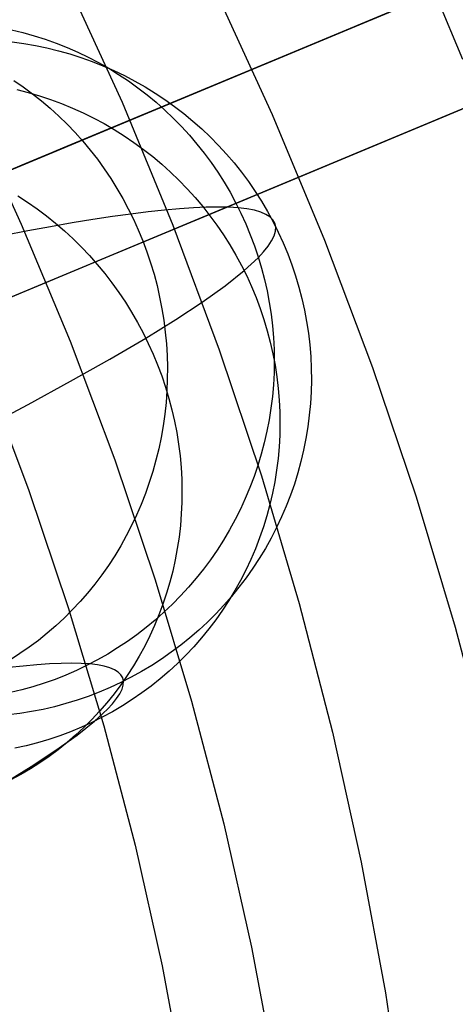
# Model space of a CAD drawing. Units: millimetres. Extents: x -1354 to -676, y -259 to 351.
# Drawn here: x -1137 to -1133, y -107 to -98 of the extents above; entities that cross this region are included whole.
import ezdxf

# ---------------------------------------------------------------- set-up
doc = ezdxf.new("R2010")
doc.units = ezdxf.units.MM
doc.header["$MEASUREMENT"] = 0
for name, color, linetype, true_color in [('Layer 01', 7, 'Continuous', 0xeaff00), ('Layer 02', 7, 'Continuous', 0x392222), ('Layer 03', 7, 'Continuous', 0xf7f4db), ('Layer 07', 7, 'Continuous', 0xddc4c4), ('Layer 08', 7, 'Continuous', 0xff6100), ('Layer 14', 7, 'Continuous', 0x4f2735)]:
    doc.layers.add(name, color=color, linetype=linetype, true_color=true_color)

msp = doc.modelspace()

# ---------------------------------------------------------------- linework, layer by layer
at = {"layer": 'Layer 01', "color": 178, "true_color": 0x000000}
for p, q in [((-1126.3832, -95.0575, 110.6865), (-1207.5446, -128.8917, 110.6865)), ((-1207.5446, -128.8917, 116.6402), (-1126.3832, -95.0575, 116.6402)), ((-1126.3832, -95.0575, 110.6865), (-1207.5446, -128.8917, 110.6865)), ((-1207.5446, -128.8917, 116.6402), (-1126.3832, -95.0575, 116.6402)), ((-1126.437, -95.0799, 110.6866), (-1207.4252, -128.8419, 110.6866)), ((-1126.437, -95.0799, 110.6866), (-1207.4252, -128.8419, 110.6866)), ((-1206.5091, -128.46, 113.6166), (-1127.522, -95.5322, 113.6166)), ((-1206.5091, -128.46, 113.6166), (-1127.522, -95.5322, 113.6166)), ((-1206.4392, -128.4309, 113.6232), (-1127.487, -95.5176, 113.6232)), ((-1206.2271, -128.3425, 116.6403), (-1127.9656, -95.7172, 116.6403)), ((-1206.2271, -128.3425, 116.6403), (-1127.9656, -95.7172, 116.6403)), ((-1134.3977, -98.3986, 108.2775), (-1132.3781, -97.5566, 108.6609)), ((-1134.3977, -98.3986, 108.2775), (-1132.3781, -97.5566, 108.6609)), ((-1134.1728, -98.3048, 130.399), (-1132.5889, -97.6445, 127.8041)), ((-1135.9798, -99.0581, 133.169), (-1134.1728, -98.3048, 130.399)), ((-1136.6714, -99.3464, 107.911), (-1134.3977, -98.3986, 108.2775)), ((-1136.6714, -99.3464, 107.911), (-1134.3977, -98.3986, 108.2775)), ((-1138.0174, -99.9075, 136.0866), (-1135.9798, -99.0581, 133.169)), ((-1139.1891, -100.396, 107.5655), (-1136.6714, -99.3464, 107.911)), ((-1139.1891, -100.396, 107.5655), (-1136.6714, -99.3464, 107.911))]:
    msp.add_line(p, q, dxfattribs=at)
at = {"layer": 'Layer 02'}
for p, q in [((-1126.4911, -95.1025, 110.6864), (-1167.1047, -112.0333, 110.6865)), ((-1133.6281, -97.3907, 127.804), (-1133.1401, -98.5613, 127.804)), ((-1134.9629, -98.6342, 130.3989), (-1133.379, -97.9739, 127.804)), ((-1136.7698, -99.3874, 133.1689), (-1134.9629, -98.6342, 130.3989)), ((-1138.8074, -100.2369, 136.0865), (-1136.7698, -99.3874, 133.1689))]:
    msp.add_line(p, q, dxfattribs=at)
at = {"layer": 'Layer 03'}
for p, q in [((-1132.7529, -97.7129, 108.4788), (-1134.7709, -98.5541, 108.0969)), ((-1134.7709, -98.5541, 108.0969), (-1137.0335, -99.4974, 107.7403)), ((-1137.0335, -99.4974, 107.7403), (-1139.533, -100.5393, 107.4114))]:
    msp.add_line(p, q, dxfattribs=at)
at = {"layer": 'Layer 07'}
for p, q in [((-1134.5862, -99.6035, 176.3308), (-1083.1952, -78.1799, 100.3454)), ((-1085.4006, -79.0992, 98.5306), (-1136.8198, -100.5346, 174.5577)), ((-1135.3242, -97.9553, 176.3308), (-1134.8226, -99.0499, 176.3308)), ((-1137.5063, -99.0014, 174.5577), (-1137.0397, -100.0196, 174.5577)), ((-1134.8226, -99.0499, 176.3308), (-1134.3594, -100.1612, 176.3308)), ((-1135.4207, -99.9514, 177.5208), (-1134.5862, -99.6035, 176.3308)), ((-1136.2929, -100.315, 178.6786), (-1135.4207, -99.9514, 177.5208)), ((-1137.0397, -100.0196, 174.5577), (-1136.6088, -101.0534, 174.5577)), ((-1134.3594, -100.1612, 176.3308), (-1133.935, -101.2879, 176.3308)), ((-1137.2017, -100.6938, 179.8029), (-1136.2929, -100.315, 178.6786)), ((-1136.8198, -100.5346, 174.5577), (-1137.5961, -100.8583, 175.6646)), ((-1136.6088, -101.0534, 174.5577), (-1136.214, -102.1015, 174.5577)), ((-1133.935, -101.2879, 176.3308), (-1133.5499, -102.4286, 176.3308)), ((-1136.214, -102.1015, 174.5577), (-1135.8558, -103.1627, 174.5577)), ((-1133.5499, -102.4286, 176.3308), (-1133.2047, -103.5821, 176.3308)), ((-1135.8558, -103.1627, 174.5577), (-1135.5346, -104.2356, 174.5577)), ((-1133.2047, -103.5821, 176.3308), (-1132.8997, -104.7468, 176.3308)), ((-1135.5346, -104.2356, 174.5577), (-1135.2509, -105.3191, 174.5577)), ((-1135.2509, -105.3191, 174.5577), (-1135.005, -106.4117, 174.5577)), ((-1135.005, -106.4117, 174.5577), (-1134.7971, -107.5123, 174.5577))]:
    msp.add_line(p, q, dxfattribs=at)
at = {"layer": 'Layer 08'}
for p, q in [((-1086.5448, -79.5763, 98.5306), (-1137.5643, -100.845, 173.9666)), ((-1136.636, -97.8722, 487.1382), (-1136.1496, -98.9425, 487.1382)), ((-1136.636, -97.8722, 490.9065), (-1136.1496, -98.9425, 490.9065)), ((-1136.636, -97.8722, 489.0223), (-1136.1496, -98.9425, 489.0223)), ((-1136.1496, -98.9425, 487.1382), (-1135.7007, -100.0291, 487.1382)), ((-1136.1496, -98.9425, 490.9065), (-1135.7007, -100.0291, 490.9065)), ((-1136.1496, -98.9425, 489.0223), (-1135.7007, -100.0291, 489.0223)), ((-1135.7007, -100.0291, 487.1382), (-1135.2898, -101.1306, 487.1382)), ((-1135.7007, -100.0291, 490.9065), (-1135.2898, -101.1306, 490.9065)), ((-1135.7007, -100.0291, 489.0223), (-1135.2898, -101.1306, 489.0223)), ((-1135.2898, -101.1306, 487.1382), (-1134.9173, -102.2457, 487.1382)), ((-1135.2898, -101.1306, 490.9065), (-1134.9173, -102.2457, 490.9065)), ((-1135.2898, -101.1306, 489.0223), (-1134.9173, -102.2457, 489.0223)), ((-1137.3586, -101.3508, 173.9666), (-1136.9736, -102.3727, 173.9666)), ((-1134.9173, -102.2457, 487.1382), (-1134.5838, -103.373, 487.1382)), ((-1134.9173, -102.2457, 490.9065), (-1134.5838, -103.373, 490.9065)), ((-1134.9173, -102.2457, 489.0223), (-1134.5838, -103.373, 489.0223)), ((-1136.9736, -102.3727, 173.9666), (-1136.6244, -103.4073, 173.9666)), ((-1134.5838, -103.373, 487.1382), (-1134.2896, -104.5113, 487.1382)), ((-1134.5838, -103.373, 490.9065), (-1134.2896, -104.5113, 490.9065)), ((-1134.5838, -103.373, 489.0223), (-1134.2896, -104.5113, 489.0223)), ((-1136.6244, -103.4073, 173.9666), (-1136.3113, -104.4535, 173.9666)), ((-1136.3113, -104.4535, 173.9666), (-1136.0347, -105.5098, 173.9666)), ((-1134.2896, -104.5113, 487.1382), (-1134.0351, -105.659, 487.1382)), ((-1134.2896, -104.5113, 490.9065), (-1134.0351, -105.659, 490.9065)), ((-1134.2896, -104.5113, 489.0223), (-1134.0351, -105.659, 489.0223)), ((-1136.0347, -105.5098, 173.9666), (-1135.7949, -106.5752, 173.9666)), ((-1134.0351, -105.659, 487.1382), (-1133.8206, -106.8149, 487.1382)), ((-1134.0351, -105.659, 490.9065), (-1133.8206, -106.8149, 490.9065)), ((-1134.0351, -105.659, 489.0223), (-1133.8206, -106.8149, 489.0223)), ((-1135.7949, -106.5752, 173.9666), (-1135.5922, -107.6482, 173.9666)), ((-1133.8206, -106.8149, 487.1382), (-1133.6463, -107.9776, 487.1382)), ((-1133.8206, -106.8149, 490.9065), (-1133.6463, -107.9776, 490.9065)), ((-1133.8206, -106.8149, 489.0223), (-1133.6463, -107.9776, 489.0223))]:
    msp.add_line(p, q, dxfattribs=at)
at = {"layer": 'Layer 14'}
for p, q in [((-1137.1257, -98.302, 320.5073), (-1137.0257, -98.3262, 320.5232)), ((-1137.0257, -98.3262, 320.5232), (-1136.9265, -98.3538, 320.5389)), ((-1137.1208, -98.4091, 316.5352), (-1137.0176, -98.4231, 316.5367)), ((-1137.0176, -98.4231, 316.5367), (-1136.915, -98.4408, 316.5384)), ((-1136.9265, -98.3538, 320.5389), (-1136.8284, -98.3849, 320.5546)), ((-1136.8284, -98.3849, 320.5546), (-1136.7314, -98.4194, 320.5702)), ((-1136.7314, -98.4194, 320.5702), (-1136.6356, -98.4574, 320.5856)), ((-1136.915, -98.4408, 316.5384), (-1136.813, -98.4619, 316.5403)), ((-1136.813, -98.4619, 316.5403), (-1136.7119, -98.4866, 316.5425)), ((-1136.7119, -98.4866, 316.5425), (-1136.6117, -98.5148, 316.5449)), ((-1136.6356, -98.4574, 320.5856), (-1136.5412, -98.4986, 320.6008)), ((-1136.6117, -98.5148, 316.5449), (-1136.5125, -98.5464, 316.5475)), ((-1136.5412, -98.4986, 320.6008), (-1136.4483, -98.5432, 320.6159)), ((-1136.5125, -98.5464, 316.5475), (-1136.4145, -98.5815, 316.5503)), ((-1136.4483, -98.5432, 320.6159), (-1136.357, -98.591, 320.6307)), ((-1136.4145, -98.5815, 316.5503), (-1136.3177, -98.6199, 316.5533)), ((-1136.357, -98.591, 320.6307), (-1136.2674, -98.642, 320.6453)), ((-1136.3177, -98.6199, 316.5533), (-1136.2224, -98.6616, 316.5566)), ((-1136.2674, -98.642, 320.6453), (-1136.1796, -98.6961, 320.6597)), ((-1136.2224, -98.6616, 316.5566), (-1136.1285, -98.7066, 316.56)), ((-1137.1057, -98.7491, 324.5963), (-1137.0222, -98.8064, 324.6205)), ((-1136.1796, -98.6961, 320.6597), (-1136.0937, -98.7532, 320.6739)), ((-1136.1285, -98.7066, 316.56), (-1136.0363, -98.7549, 316.5637)), ((-1136.0937, -98.7532, 320.6739), (-1136.0098, -98.8134, 320.6877)), ((-1136.0363, -98.7549, 316.5637), (-1135.9459, -98.8063, 316.5675)), ((-1137.0795, -98.8302, 312.4363), (-1136.9791, -98.856, 312.426)), ((-1137.0222, -98.8064, 324.6205), (-1136.9406, -98.8667, 324.644)), ((-1136.9791, -98.856, 312.426), (-1136.8797, -98.8853, 312.4161)), ((-1136.9406, -98.8667, 324.644), (-1136.861, -98.9299, 324.6667)), ((-1136.0098, -98.8134, 320.6877), (-1135.928, -98.8764, 320.7013)), ((-1135.9459, -98.8063, 316.5675), (-1135.8572, -98.8608, 316.5716)), ((-1135.8572, -98.8608, 316.5716), (-1135.7705, -98.9184, 316.5758)), ((-1136.8797, -98.8853, 312.4161), (-1136.7812, -98.918, 312.4067)), ((-1136.861, -98.9299, 324.6667), (-1136.7835, -98.9959, 324.6886)), ((-1136.7812, -98.918, 312.4067), (-1136.684, -98.9541, 312.3979)), ((-1136.684, -98.9541, 312.3979), (-1136.5879, -98.9935, 312.3896)), ((-1135.928, -98.8764, 320.7013), (-1135.8485, -98.9423, 320.7146)), ((-1135.8485, -98.9423, 320.7146), (-1135.7713, -99.011, 320.7276)), ((-1135.7705, -98.9184, 316.5758), (-1135.6859, -98.9789, 316.5803)), ((-1136.7835, -98.9959, 324.6886), (-1136.7082, -99.0647, 324.7097)), ((-1136.5879, -98.9935, 312.3896), (-1136.4933, -99.0362, 312.3819)), ((-1136.4933, -99.0362, 312.3819), (-1136.4001, -99.0822, 312.3747)), ((-1135.7713, -99.011, 320.7276), (-1135.6965, -99.0823, 320.7402)), ((-1135.6859, -98.9789, 316.5803), (-1135.6034, -99.0423, 316.5849)), ((-1136.7082, -99.0647, 324.7097), (-1136.6351, -99.1361, 324.73)), ((-1136.4001, -99.0822, 312.3747), (-1136.3085, -99.1313, 312.3681)), ((-1135.6965, -99.0823, 320.7402), (-1135.6241, -99.1562, 320.7524)), ((-1135.6034, -99.0423, 316.5849), (-1135.5232, -99.1085, 316.5896)), ((-1135.5232, -99.1085, 316.5896), (-1135.4454, -99.1775, 316.5946)), ((-1136.6351, -99.1361, 324.73), (-1136.5645, -99.2101, 324.7494)), ((-1136.5645, -99.2101, 324.7494), (-1136.4963, -99.2866, 324.7679)), ((-1136.3085, -99.1313, 312.3681), (-1136.2187, -99.1836, 312.3621)), ((-1136.2187, -99.1836, 312.3621), (-1136.1307, -99.239, 312.3567)), ((-1135.6241, -99.1562, 320.7524), (-1135.5544, -99.2326, 320.7643)), ((-1135.4454, -99.1775, 316.5946), (-1135.3699, -99.2491, 316.5997)), ((-1136.4963, -99.2866, 324.7679), (-1136.4307, -99.3655, 324.7855)), ((-1136.1307, -99.239, 312.3567), (-1136.0445, -99.2973, 312.3519)), ((-1136.0445, -99.2973, 312.3519), (-1135.9605, -99.3586, 312.3477)), ((-1135.5544, -99.2326, 320.7643), (-1135.4873, -99.3114, 320.7759)), ((-1135.3699, -99.2491, 316.5997), (-1135.2971, -99.3233, 316.6049)), ((-1136.4307, -99.3655, 324.7855), (-1136.3677, -99.4467, 324.8021)), ((-1135.9605, -99.3586, 312.3477), (-1135.8785, -99.4228, 312.3441)), ((-1135.4873, -99.3114, 320.7759), (-1135.423, -99.3926, 320.787)), ((-1135.2971, -99.3233, 316.6049), (-1135.2268, -99.4, 316.6103)), ((-1136.3677, -99.4467, 324.8021), (-1136.3074, -99.5302, 324.8178)), ((-1135.8785, -99.4228, 312.3441), (-1135.7988, -99.4897, 312.3411)), ((-1135.423, -99.3926, 320.787), (-1135.3615, -99.4759, 320.7977)), ((-1135.3615, -99.4759, 320.7977), (-1135.303, -99.5614, 320.808)), ((-1135.2268, -99.4, 316.6103), (-1135.1593, -99.4791, 316.6159)), ((-1136.3074, -99.5302, 324.8178), (-1136.2498, -99.6157, 324.8326)), ((-1135.7988, -99.4897, 312.3411), (-1135.7214, -99.5593, 312.3387)), ((-1135.7214, -99.5593, 312.3387), (-1135.6464, -99.6316, 312.3369)), ((-1135.303, -99.5614, 320.808), (-1135.2473, -99.6489, 320.8179)), ((-1135.1593, -99.4791, 316.6159), (-1135.0945, -99.5604, 316.6216)), ((-1135.0945, -99.5604, 316.6216), (-1135.0326, -99.644, 316.6274)), ((-1136.2498, -99.6157, 324.8326), (-1136.1951, -99.7032, 324.8463)), ((-1135.6464, -99.6316, 312.3369), (-1135.5739, -99.7063, 312.3357)), ((-1135.2473, -99.6489, 320.8179), (-1135.1948, -99.7383, 320.8273)), ((-1135.0326, -99.644, 316.6274), (-1134.9737, -99.7296, 316.6333)), ((-1136.1951, -99.7032, 324.8463), (-1136.1433, -99.7927, 324.8591)), ((-1135.5739, -99.7063, 312.3357), (-1135.504, -99.7836, 312.3352)), ((-1134.9737, -99.7296, 316.6333), (-1134.9178, -99.8173, 316.6393)), ((-1137.0713, -99.768, 308.0426), (-1136.9849, -99.8245, 308.029)), ((-1136.1433, -99.7927, 324.8591), (-1136.0945, -99.8839, 324.8708)), ((-1135.504, -99.7836, 312.3352), (-1135.4368, -99.8631, 312.3353)), ((-1135.1948, -99.7383, 320.8273), (-1135.1453, -99.8295, 320.8362)), ((-1134.9178, -99.8173, 316.6393), (-1134.8649, -99.9068, 316.6455)), ((-1136.9849, -99.8245, 308.029), (-1136.9003, -99.8839, 308.0163)), ((-1136.9003, -99.8839, 308.0163), (-1136.8177, -99.9462, 308.0046)), ((-1136.0945, -99.8839, 324.8708), (-1136.0487, -99.9768, 324.8814)), ((-1135.9185, -99.9111, 324.3805), (-1136.0712, -99.9302, 324.8762)), ((-1135.7754, -99.8955, 323.8816), (-1135.9185, -99.9111, 324.3805)), ((-1135.6421, -99.8835, 323.38), (-1135.7754, -99.8955, 323.8816)), ((-1135.5184, -99.8749, 322.8758), (-1135.6421, -99.8835, 323.38)), ((-1135.4045, -99.8699, 322.3695), (-1135.5184, -99.8749, 322.8758)), ((-1135.4368, -99.8631, 312.3353), (-1135.3724, -99.9449, 312.336)), ((-1135.3004, -99.8684, 321.8613), (-1135.4045, -99.8699, 322.3695)), ((-1135.2061, -99.8703, 321.3516), (-1135.3004, -99.8684, 321.8613)), ((-1135.1217, -99.8757, 320.8405), (-1135.2061, -99.8703, 321.3516)), ((-1135.1453, -99.8295, 320.8362), (-1135.099, -99.9224, 320.8447)), ((-1135.0458, -99.8848, 320.3181), (-1135.1217, -99.8757, 320.8405)), ((-1134.98, -99.8975, 319.7949), (-1135.0458, -99.8848, 320.3181)), ((-1134.9242, -99.9136, 319.2712), (-1134.98, -99.8975, 319.7949)), ((-1134.8649, -99.9068, 316.6455), (-1134.8152, -99.9981, 316.6518)), ((-1136.8177, -99.9462, 308.0046), (-1136.7371, -100.0113, 307.9938)), ((-1136.4074, -99.9792, 325.8636), (-1136.5897, -100.009, 326.3515)), ((-1136.2346, -99.9529, 325.3717), (-1136.4074, -99.9792, 325.8636)), ((-1136.0712, -99.9302, 324.8762), (-1136.2346, -99.9529, 325.3717)), ((-1136.0487, -99.9768, 324.8814), (-1136.006, -100.0713, 324.8911)), ((-1135.3724, -99.9449, 312.336), (-1135.3108, -100.0289, 312.3373)), ((-1135.099, -99.9224, 320.8447), (-1135.0559, -100.0168, 320.8528)), ((-1134.8784, -99.9332, 318.7473), (-1134.9242, -99.9136, 319.2712)), ((-1134.8423, -99.9561, 318.2234), (-1134.8784, -99.9332, 318.7473)), ((-1134.8159, -99.9823, 317.6999), (-1134.8423, -99.9561, 318.2234)), ((-1134.7991, -100.0118, 317.177), (-1134.8159, -99.9823, 317.6999)), ((-1134.8152, -99.9981, 316.6518), (-1134.7687, -100.0911, 316.6581)), ((-1136.9814, -100.0787, 327.3149), (-1137.1905, -100.1186, 327.7898)), ((-1136.7811, -100.0422, 326.8354), (-1136.9814, -100.0787, 327.3149)), ((-1136.5897, -100.009, 326.3515), (-1136.7811, -100.0422, 326.8354)), ((-1136.7371, -100.0113, 307.9938), (-1136.6587, -100.0791, 307.9841)), ((-1136.6587, -100.0791, 307.9841), (-1136.5826, -100.1496, 307.9754)), ((-1136.006, -100.0713, 324.8911), (-1135.9664, -100.1672, 324.8996)), ((-1135.3108, -100.0289, 312.3373), (-1135.2521, -100.1149, 312.3392)), ((-1135.0559, -100.0168, 320.8528), (-1135.016, -100.1128, 320.8603)), ((-1134.8055, -100.1224, 315.5681), (-1134.7936, -100.0818, 316.1108)), ((-1134.7916, -100.0444, 316.6549), (-1134.7991, -100.0118, 317.177)), ((-1134.7936, -100.0818, 316.1108), (-1134.7916, -100.0444, 316.6549)), ((-1136.5826, -100.1496, 307.9754), (-1136.5088, -100.2227, 307.9676)), ((-1135.9664, -100.1672, 324.8996), (-1135.93, -100.2645, 324.9071)), ((-1135.2521, -100.1149, 312.3392), (-1135.1964, -100.2028, 312.3418)), ((-1135.016, -100.1128, 320.8603), (-1134.9795, -100.21, 320.8673)), ((-1134.858, -100.2133, 314.4875), (-1134.8271, -100.1663, 315.0269)), ((-1134.8271, -100.1663, 315.0269), (-1134.8055, -100.1224, 315.5681)), ((-1134.7687, -100.0911, 316.6581), (-1134.7255, -100.1856, 316.6645)), ((-1136.5088, -100.2227, 307.9676), (-1136.4374, -100.2982, 307.9609)), ((-1135.1964, -100.2028, 312.3418), (-1135.1438, -100.2926, 312.3449)), ((-1134.9795, -100.21, 320.8673), (-1134.9464, -100.3085, 320.8738)), ((-1134.898, -100.2633, 313.9501), (-1134.858, -100.2133, 314.4875)), ((-1134.7255, -100.1856, 316.6645), (-1134.6856, -100.2815, 316.671)), ((-1136.4374, -100.2982, 307.9609), (-1136.3685, -100.3761, 307.9552)), ((-1135.93, -100.2645, 324.9071), (-1135.8968, -100.363, 324.9136)), ((-1135.1438, -100.2926, 312.3449), (-1135.0942, -100.3841, 312.3487)), ((-1135.0706, -100.4305, 312.3508), (-1134.947, -100.3163, 313.4147)), ((-1134.947, -100.3163, 313.4147), (-1134.898, -100.2633, 313.9501)), ((-1134.9464, -100.3085, 320.8738), (-1134.9166, -100.4081, 320.8799)), ((-1134.6856, -100.2815, 316.671), (-1134.6491, -100.3788, 316.6776)), ((-1136.3685, -100.3761, 307.9552), (-1136.3022, -100.4563, 307.9506)), ((-1135.8968, -100.363, 324.9136), (-1135.8669, -100.4626, 324.9189)), ((-1135.238, -100.5636, 311.2307), (-1135.0706, -100.4305, 312.3508)), ((-1135.0942, -100.3841, 312.3487), (-1135.0479, -100.4773, 312.3531)), ((-1134.9166, -100.4081, 320.8799), (-1134.8903, -100.5087, 320.8854)), ((-1134.6491, -100.3788, 316.6776), (-1134.6159, -100.4773, 316.6842)), ((-1136.3022, -100.4563, 307.9506), (-1136.2386, -100.5387, 307.9469)), ((-1135.8669, -100.4626, 324.9189), (-1135.8403, -100.5632, 324.9231)), ((-1135.0479, -100.4773, 312.3531), (-1135.0047, -100.5719, 312.3581)), ((-1134.8903, -100.5087, 320.8854), (-1134.8674, -100.6102, 320.8903)), ((-1134.6159, -100.4773, 316.6842), (-1134.5862, -100.5769, 316.6909)), ((-1136.2386, -100.5387, 307.9469), (-1136.1778, -100.6231, 307.9444)), ((-1135.8403, -100.5632, 324.9231), (-1135.817, -100.6647, 324.9263)), ((-1135.4402, -100.7078, 310.1229), (-1135.238, -100.5636, 311.2307)), ((-1135.0047, -100.5719, 312.3581), (-1134.9649, -100.668, 312.3636)), ((-1134.5862, -100.5769, 316.6909), (-1134.56, -100.6775, 316.6977)), ((-1136.1778, -100.6231, 307.9444), (-1136.1198, -100.7096, 307.9428)), ((-1135.817, -100.6647, 324.9263), (-1135.7971, -100.7669, 324.9283)), ((-1134.9649, -100.668, 312.3636), (-1134.9284, -100.7653, 312.3698)), ((-1134.8674, -100.6102, 320.8903), (-1134.8481, -100.7124, 320.8948)), ((-1134.56, -100.6775, 316.6977), (-1134.5373, -100.7789, 316.7044)), ((-1136.1198, -100.7096, 307.9428), (-1136.0647, -100.798, 307.9424)), ((-1135.7971, -100.7669, 324.9283), (-1135.7806, -100.8697, 324.9292)), ((-1135.6749, -100.8623, 309.0277), (-1135.4402, -100.7078, 310.1229)), ((-1134.9284, -100.7653, 312.3698), (-1134.8952, -100.8638, 312.3765)), ((-1134.8481, -100.7124, 320.8948), (-1134.8323, -100.8153, 320.8987)), ((-1134.5373, -100.7789, 316.7044), (-1134.5181, -100.881, 316.7112)), ((-1136.0647, -100.798, 307.9424), (-1136.0125, -100.8881, 307.943)), ((-1135.94, -101.0264, 307.9458), (-1135.6749, -100.8623, 309.0277)), ((-1134.8952, -100.8638, 312.3765), (-1134.8655, -100.9633, 312.3838)), ((-1134.8323, -100.8153, 320.8987), (-1134.82, -100.9187, 320.902)), ((-1136.0125, -100.8881, 307.943), (-1135.9634, -100.9799, 307.9446)), ((-1135.7806, -100.8697, 324.9292), (-1135.7674, -100.973, 324.9291)), ((-1134.82, -100.9187, 320.902), (-1134.8112, -101.0224, 320.9048)), ((-1134.5181, -100.881, 316.7112), (-1134.5025, -100.9837, 316.7181)), ((-1136.2566, -101.2127, 306.7969), (-1135.94, -101.0264, 307.9458)), ((-1135.9634, -100.9799, 307.9446), (-1135.9174, -101.0733, 307.9473)), ((-1135.7674, -100.973, 324.9291), (-1135.7577, -101.0766, 324.9278)), ((-1134.8655, -100.9633, 312.3838), (-1134.8392, -101.0638, 312.3917)), ((-1134.8112, -101.0224, 320.9048), (-1134.8061, -101.1264, 320.9071)), ((-1134.5025, -100.9837, 316.7181), (-1134.4905, -101.087, 316.7249)), ((-1135.9174, -101.0733, 307.9473), (-1135.8745, -101.1681, 307.951)), ((-1135.7577, -101.0766, 324.9278), (-1135.7515, -101.1806, 324.9254)), ((-1134.8392, -101.0638, 312.3917), (-1134.8164, -101.165, 312.4001)), ((-1134.8061, -101.1264, 320.9071), (-1134.8045, -101.2305, 320.9088)), ((-1134.4905, -101.087, 316.7249), (-1134.4821, -101.1905, 316.7317)), ((-1136.6036, -101.4084, 305.6638), (-1136.2566, -101.2127, 306.7969)), ((-1135.8745, -101.1681, 307.951), (-1135.8348, -101.2643, 307.9557)), ((-1135.7515, -101.1806, 324.9254), (-1135.7486, -101.2846, 324.9219)), ((-1134.8164, -101.165, 312.4001), (-1134.7971, -101.267, 312.4091)), ((-1134.4821, -101.1905, 316.7317), (-1134.4773, -101.2943, 316.7386)), ((-1135.8348, -101.2643, 307.9557), (-1135.7983, -101.3616, 307.9615)), ((-1135.7486, -101.2846, 324.9219), (-1135.7492, -101.3886, 324.9173)), ((-1134.8045, -101.2305, 320.9088), (-1134.8064, -101.3346, 320.91)), ((-1134.7971, -101.267, 312.4091), (-1134.7813, -101.3695, 312.4186)), ((-1134.4773, -101.2943, 316.7386), (-1134.4761, -101.3982, 316.7454)), ((-1135.7983, -101.3616, 307.9615), (-1135.7652, -101.4601, 307.9683)), ((-1135.7492, -101.3886, 324.9173), (-1135.7533, -101.4925, 324.9116)), ((-1134.8064, -101.3346, 320.91), (-1134.812, -101.4386, 320.9106)), ((-1134.7813, -101.3695, 312.4186), (-1134.7691, -101.4724, 312.4286)), ((-1136.9788, -101.6128, 304.5462), (-1136.6036, -101.4084, 305.6638)), ((-1135.7652, -101.4601, 307.9683), (-1135.7353, -101.5596, 307.9762)), ((-1134.812, -101.4386, 320.9106), (-1134.8211, -101.5423, 320.9106)), ((-1134.7691, -101.4724, 312.4286), (-1134.7604, -101.5756, 312.4391)), ((-1134.4761, -101.3982, 316.7454), (-1134.4785, -101.5021, 316.7522)), ((-1135.7533, -101.4925, 324.9116), (-1135.7608, -101.5962, 324.9049)), ((-1135.7353, -101.5596, 307.9762), (-1135.7088, -101.6599, 307.985)), ((-1134.8211, -101.5423, 320.9106), (-1134.8337, -101.6457, 320.9101)), ((-1134.4785, -101.5021, 316.7522), (-1134.4845, -101.6059, 316.7589)), ((-1137.3802, -101.8251, 303.444), (-1136.9788, -101.6128, 304.5462)), ((-1135.7608, -101.5962, 324.9049), (-1135.7717, -101.6994, 324.897)), ((-1134.8337, -101.6457, 320.9101), (-1134.8499, -101.7485, 320.909)), ((-1134.7604, -101.5756, 312.4391), (-1134.7554, -101.6791, 312.4501)), ((-1134.4845, -101.6059, 316.7589), (-1134.4942, -101.7093, 316.7657)), ((-1135.7717, -101.6994, 324.897), (-1135.7861, -101.8022, 324.8881)), ((-1135.7088, -101.6599, 307.985), (-1135.6858, -101.761, 307.9949)), ((-1134.7554, -101.6791, 312.4501), (-1134.7539, -101.7825, 312.4616)), ((-1134.4942, -101.7093, 316.7657), (-1134.5074, -101.8124, 316.7724)), ((-1135.7861, -101.8022, 324.8881), (-1135.8038, -101.9043, 324.8782)), ((-1135.6858, -101.761, 307.9949), (-1135.6661, -101.8626, 308.0057)), ((-1134.8499, -101.7485, 320.909), (-1134.8696, -101.8508, 320.9074)), ((-1134.7539, -101.7825, 312.4616), (-1134.756, -101.886, 312.4736)), ((-1134.5074, -101.8124, 316.7724), (-1134.5242, -101.915, 316.779)), ((-1135.8038, -101.9043, 324.8782), (-1135.8249, -102.0057, 324.8671)), ((-1135.6661, -101.8626, 308.0057), (-1135.6499, -101.9648, 308.0175)), ((-1134.8696, -101.8508, 320.9074), (-1134.8928, -101.9523, 320.9052)), ((-1134.756, -101.886, 312.4736), (-1134.7616, -101.9892, 312.486)), ((-1135.6499, -101.9648, 308.0175), (-1135.6371, -102.0674, 308.0303)), ((-1134.8928, -101.9523, 320.9052), (-1134.9195, -102.0529, 320.9025)), ((-1134.7616, -101.9892, 312.486), (-1134.7709, -102.0921, 312.4989)), ((-1134.5242, -101.915, 316.779), (-1134.5446, -102.0169, 316.7856)), ((-1135.8249, -102.0057, 324.8671), (-1135.8494, -102.1062, 324.8551)), ((-1135.6371, -102.0674, 308.0303), (-1135.6279, -102.1702, 308.044)), ((-1134.9195, -102.0529, 320.9025), (-1134.9496, -102.1525, 320.8992)), ((-1134.5446, -102.0169, 316.7856), (-1134.5685, -102.118, 316.7921)), ((-1135.8494, -102.1062, 324.8551), (-1135.8772, -102.2057, 324.842)), ((-1135.6279, -102.1702, 308.044), (-1135.6221, -102.2731, 308.0586)), ((-1134.9496, -102.1525, 320.8992), (-1134.9831, -102.2511, 320.8954)), ((-1134.7709, -102.0921, 312.4989), (-1134.7837, -102.1946, 312.5121)), ((-1134.5685, -102.118, 316.7921), (-1134.5959, -102.2183, 316.7985)), ((-1135.8772, -102.2057, 324.842), (-1135.9083, -102.3041, 324.828)), ((-1134.9831, -102.2511, 320.8954), (-1135.0199, -102.3484, 320.891)), ((-1134.7837, -102.1946, 312.5121), (-1134.8001, -102.2965, 312.5258)), ((-1134.5959, -102.2183, 316.7985), (-1134.6267, -102.3175, 316.8049)), ((-1135.9083, -102.3041, 324.828), (-1135.9426, -102.4013, 324.8129)), ((-1135.6221, -102.2731, 308.0586), (-1135.6198, -102.3761, 308.0742)), ((-1134.8001, -102.2965, 312.5258), (-1134.8199, -102.3978, 312.5399)), ((-1134.6267, -102.3175, 316.8049), (-1134.661, -102.4157, 316.8111)), ((-1135.9426, -102.4013, 324.8129), (-1135.9801, -102.4971, 324.7969)), ((-1135.6198, -102.3761, 308.0742), (-1135.621, -102.4789, 308.0906)), ((-1135.0199, -102.3484, 320.891), (-1135.0601, -102.4443, 320.8861)), ((-1134.8199, -102.3978, 312.5399), (-1134.8433, -102.4982, 312.5544)), ((-1134.661, -102.4157, 316.8111), (-1134.6987, -102.5126, 316.8173)), ((-1135.9801, -102.4971, 324.7969), (-1136.0209, -102.5914, 324.7799)), ((-1135.621, -102.4789, 308.0906), (-1135.6257, -102.5815, 308.1079)), ((-1135.0601, -102.4443, 320.8861), (-1135.1035, -102.5388, 320.8807)), ((-1134.8433, -102.4982, 312.5544), (-1134.8702, -102.5977, 312.5692)), ((-1134.6987, -102.5126, 316.8173), (-1134.7398, -102.6081, 316.8233)), ((-1136.0209, -102.5914, 324.7799), (-1136.0647, -102.6842, 324.7621)), ((-1135.6257, -102.5815, 308.1079), (-1135.6339, -102.6837, 308.1261)), ((-1135.1035, -102.5388, 320.8807), (-1135.1501, -102.6317, 320.8748)), ((-1134.8702, -102.5977, 312.5692), (-1134.9005, -102.6962, 312.5843)), ((-1134.7398, -102.6081, 316.8233), (-1134.7841, -102.7021, 316.8292)), ((-1136.0647, -102.6842, 324.7621), (-1136.1116, -102.7752, 324.7433)), ((-1135.6339, -102.6837, 308.1261), (-1135.6456, -102.7854, 308.1451)), ((-1135.1501, -102.6317, 320.8748), (-1135.1999, -102.723, 320.8683)), ((-1134.9005, -102.6962, 312.5843), (-1134.9342, -102.7935, 312.5998)), ((-1136.1116, -102.7752, 324.7433), (-1136.1615, -102.8645, 324.7236)), ((-1135.1999, -102.723, 320.8683), (-1135.2528, -102.8124, 320.8613)), ((-1134.7841, -102.7021, 316.8292), (-1134.8317, -102.7946, 316.835)), ((-1136.1615, -102.8645, 324.7236), (-1136.2143, -102.9518, 324.7031)), ((-1135.6456, -102.7854, 308.1451), (-1135.6608, -102.8865, 308.1649)), ((-1135.2528, -102.8124, 320.8613), (-1135.3087, -102.8999, 320.8539)), ((-1134.9342, -102.7935, 312.5998), (-1134.9713, -102.8895, 312.6156)), ((-1134.8317, -102.7946, 316.835), (-1134.8824, -102.8853, 316.8407)), ((-1136.2143, -102.9518, 324.7031), (-1136.27, -103.0372, 324.6817)), ((-1135.6608, -102.8865, 308.1649), (-1135.6794, -102.9869, 308.1855)), ((-1135.3087, -102.8999, 320.8539), (-1135.3676, -102.9854, 320.8459)), ((-1134.9713, -102.8895, 312.6156), (-1135.0117, -102.9842, 312.6316)), ((-1134.8824, -102.8853, 316.8407), (-1134.9363, -102.9742, 316.8462)), ((-1136.27, -103.0372, 324.6817), (-1136.3286, -103.1204, 324.6595)), ((-1135.6794, -102.9869, 308.1855), (-1135.7015, -103.0864, 308.2068)), ((-1135.3676, -102.9854, 320.8459), (-1135.4294, -103.0689, 320.8375)), ((-1135.0117, -102.9842, 312.6316), (-1135.0554, -103.0773, 312.6479)), ((-1134.9363, -102.9742, 316.8462), (-1134.9933, -103.0613, 316.8516)), ((-1136.3286, -103.1204, 324.6595), (-1136.3899, -103.2014, 324.6366)), ((-1135.7015, -103.0864, 308.2068), (-1135.7269, -103.1849, 308.2289)), ((-1135.4294, -103.0689, 320.8375), (-1135.494, -103.15, 320.8286)), ((-1135.0554, -103.0773, 312.6479), (-1135.1023, -103.1688, 312.6645)), ((-1134.9933, -103.0613, 316.8516), (-1135.0532, -103.1462, 316.8569)), ((-1136.3899, -103.2014, 324.6366), (-1136.4538, -103.2801, 324.6128)), ((-1135.7269, -103.1849, 308.2289), (-1135.7557, -103.2824, 308.2517)), ((-1135.494, -103.15, 320.8286), (-1135.5613, -103.2289, 320.8193)), ((-1135.1023, -103.1688, 312.6645), (-1135.1524, -103.2585, 312.6813)), ((-1135.0532, -103.1462, 316.8569), (-1135.1161, -103.2291, 316.862)), ((-1136.4538, -103.2801, 324.6128), (-1136.5204, -103.3564, 324.5884)), ((-1135.7557, -103.2824, 308.2517), (-1135.7879, -103.3786, 308.2751)), ((-1135.6313, -103.3054, 320.8095), (-1135.7039, -103.3794, 320.7992)), ((-1135.5613, -103.2289, 320.8193), (-1135.6313, -103.3054, 320.8095)), ((-1135.1524, -103.2585, 312.6813), (-1135.2055, -103.3464, 312.6982)), ((-1135.1161, -103.2291, 316.862), (-1135.1818, -103.3098, 316.8669)), ((-1136.5204, -103.3564, 324.5884), (-1136.5894, -103.4301, 324.5633)), ((-1135.7879, -103.3786, 308.2751), (-1135.8233, -103.4735, 308.2992)), ((-1135.7039, -103.3794, 320.7992), (-1135.779, -103.4508, 320.7886)), ((-1135.2502, -103.3881, 316.8717), (-1135.3214, -103.464, 316.8763)), ((-1135.2055, -103.3464, 312.6982), (-1135.2617, -103.4324, 312.7154)), ((-1135.1818, -103.3098, 316.8669), (-1135.2502, -103.3881, 316.8717)), ((-1136.5894, -103.4301, 324.5633), (-1136.6609, -103.5013, 324.5375)), ((-1135.8233, -103.4735, 308.2992), (-1135.8621, -103.567, 308.3239)), ((-1135.779, -103.4508, 320.7886), (-1135.8564, -103.5195, 320.7775)), ((-1135.3214, -103.464, 316.8763), (-1135.3951, -103.5374, 316.8807)), ((-1135.2617, -103.4324, 312.7154), (-1135.3209, -103.5163, 312.7327)), ((-1136.6609, -103.5013, 324.5375), (-1136.7348, -103.5698, 324.511)), ((-1135.8564, -103.5195, 320.7775), (-1135.9362, -103.5854, 320.7661)), ((-1135.3951, -103.5374, 316.8807), (-1135.4714, -103.6082, 316.8849)), ((-1135.3209, -103.5163, 312.7327), (-1135.383, -103.5981, 312.7502)), ((-1136.8109, -103.6356, 324.484), (-1136.8891, -103.6985, 324.4564)), ((-1136.7348, -103.5698, 324.511), (-1136.8109, -103.6356, 324.484)), ((-1136.0182, -103.6486, 320.7542), (-1136.1023, -103.7088, 320.742)), ((-1135.9362, -103.5854, 320.7661), (-1136.0182, -103.6486, 320.7542)), ((-1135.8621, -103.567, 308.3239), (-1135.904, -103.6589, 308.3492)), ((-1135.4714, -103.6082, 316.8849), (-1135.5501, -103.6763, 316.889)), ((-1135.383, -103.5981, 312.7502), (-1135.4479, -103.6776, 312.7678)), ((-1136.8891, -103.6985, 324.4564), (-1136.9695, -103.7585, 324.4283)), ((-1136.1023, -103.7088, 320.742), (-1136.1884, -103.766, 320.7294)), ((-1135.904, -103.6589, 308.3492), (-1135.9491, -103.7491, 308.3751)), ((-1135.5501, -103.6763, 316.889), (-1135.6311, -103.7416, 316.8928)), ((-1135.4479, -103.6776, 312.7678), (-1135.5156, -103.7548, 312.7855)), ((-1137.0518, -103.8155, 324.3996), (-1137.1359, -103.8694, 324.3705)), ((-1136.9695, -103.7585, 324.4283), (-1137.0518, -103.8155, 324.3996)), ((-1136.2764, -103.8202, 320.7165), (-1136.3662, -103.8712, 320.7033)), ((-1136.1884, -103.766, 320.7294), (-1136.2764, -103.8202, 320.7165)), ((-1135.9491, -103.7491, 308.3751), (-1135.9972, -103.8376, 308.4015)), ((-1135.7143, -103.8041, 316.8965), (-1135.7996, -103.8637, 316.8999)), ((-1135.6311, -103.7416, 316.8928), (-1135.7143, -103.8041, 316.8965)), ((-1135.5156, -103.7548, 312.7855), (-1135.5859, -103.8295, 312.8033)), ((-1136.9021, -103.9143, 322.9751), (-1137.0219, -103.9252, 323.4255)), ((-1136.7911, -103.9067, 322.5225), (-1136.9021, -103.9143, 322.9751)), ((-1136.6888, -103.9022, 322.0677), (-1136.7911, -103.9067, 322.5225)), ((-1136.5953, -103.9008, 321.6111), (-1136.6888, -103.9022, 322.0677)), ((-1136.5105, -103.9025, 321.1529), (-1136.5953, -103.9008, 321.6111)), ((-1136.4346, -103.9074, 320.6932), (-1136.5105, -103.9025, 321.1529)), ((-1136.3662, -103.8712, 320.7033), (-1136.4576, -103.9191, 320.6898)), ((-1136.3662, -103.9156, 320.2228), (-1136.4346, -103.9074, 320.6932)), ((-1135.9972, -103.8376, 308.4015), (-1136.0485, -103.9242, 308.4284)), ((-1135.7996, -103.8637, 316.8999), (-1135.887, -103.9203, 316.9032)), ((-1135.6588, -103.9017, 312.8211), (-1135.7342, -103.9713, 312.839)), ((-1135.5859, -103.8295, 312.8033), (-1135.6588, -103.9017, 312.8211)), ((-1137.0219, -103.9252, 323.4255), (-1137.1503, -103.9391, 323.8734)), ((-1136.5507, -103.9637, 320.6759), (-1136.6452, -104.0051, 320.6618)), ((-1136.4576, -103.9191, 320.6898), (-1136.5507, -103.9637, 320.6759)), ((-1136.3069, -103.927, 319.7514), (-1136.3662, -103.9156, 320.2228)), ((-1136.2567, -103.9416, 319.279), (-1136.3069, -103.927, 319.7514)), ((-1136.2153, -103.9592, 318.806), (-1136.2567, -103.9416, 319.279)), ((-1136.1827, -103.9799, 318.3325), (-1136.2153, -103.9592, 318.806)), ((-1136.1588, -104.0037, 317.8587), (-1136.1827, -103.9799, 318.3325)), ((-1136.0485, -103.9242, 308.4284), (-1136.1027, -104.0088, 308.4558)), ((-1135.9762, -103.9738, 316.9062), (-1136.0673, -104.0242, 316.909)), ((-1135.887, -103.9203, 316.9032), (-1135.9762, -103.9738, 316.9062)), ((-1135.7342, -103.9713, 312.839), (-1135.812, -104.0382, 312.8568)), ((-1136.8382, -104.0777, 320.6329), (-1136.9365, -104.1089, 320.6181)), ((-1136.7411, -104.0431, 320.6475), (-1136.8382, -104.0777, 320.6329)), ((-1136.6452, -104.0051, 320.6618), (-1136.7411, -104.0431, 320.6475)), ((-1136.1601, -104.0715, 316.9116), (-1136.2544, -104.1155, 316.914)), ((-1136.0673, -104.0242, 316.909), (-1136.1601, -104.0715, 316.9116)), ((-1136.1027, -104.0088, 308.4558), (-1136.1598, -104.0913, 308.4835)), ((-1136.1435, -104.0304, 317.3848), (-1136.1588, -104.0037, 317.8587)), ((-1136.1367, -104.06, 316.911), (-1136.1435, -104.0304, 317.3848)), ((-1136.1386, -104.094, 316.4164), (-1136.1367, -104.06, 316.911)), ((-1135.812, -104.0382, 312.8568), (-1135.8921, -104.1022, 312.8747)), ((-1137.0357, -104.1366, 320.603), (-1137.1359, -104.1608, 320.5878)), ((-1136.9365, -104.1089, 320.6181), (-1137.0357, -104.1366, 320.603)), ((-1136.3503, -104.1561, 316.9162), (-1136.4475, -104.1935, 316.9181)), ((-1136.2544, -104.1155, 316.914), (-1136.3503, -104.1561, 316.9162)), ((-1136.2198, -104.1716, 308.5117), (-1136.2826, -104.2496, 308.5403)), ((-1136.1598, -104.0913, 308.4835), (-1136.2198, -104.1716, 308.5117)), ((-1136.1973, -104.2139, 314.9362), (-1136.1691, -104.171, 315.4289)), ((-1136.1691, -104.171, 315.4289), (-1136.1494, -104.131, 315.9223)), ((-1136.1494, -104.131, 315.9223), (-1136.1386, -104.094, 316.4164)), ((-1135.9744, -104.1635, 312.8925), (-1136.0588, -104.2218, 312.9103)), ((-1135.8921, -104.1022, 312.8747), (-1135.9744, -104.1635, 312.8925)), ((-1136.6454, -104.258, 316.9213), (-1136.746, -104.2851, 316.9225)), ((-1136.5459, -104.2275, 316.9198), (-1136.6454, -104.258, 316.9213)), ((-1136.4475, -104.1935, 316.9181), (-1136.5459, -104.2275, 316.9198)), ((-1136.2826, -104.2496, 308.5403), (-1136.348, -104.3253, 308.5692)), ((-1136.2788, -104.3082, 313.9538), (-1136.234, -104.2597, 314.4445)), ((-1136.234, -104.2597, 314.4445), (-1136.1973, -104.2139, 314.9362)), ((-1136.0588, -104.2218, 312.9103), (-1136.1452, -104.2771, 312.928)), ((-1137.0524, -104.3452, 316.9248), (-1137.1558, -104.3581, 316.9251)), ((-1136.9496, -104.3287, 316.9243), (-1137.0524, -104.3452, 316.9248)), ((-1136.8474, -104.3086, 316.9235), (-1136.9496, -104.3287, 316.9243)), ((-1136.746, -104.2851, 316.9225), (-1136.8474, -104.3086, 316.9235)), ((-1136.348, -104.3253, 308.5692), (-1136.4161, -104.3985, 308.5984)), ((-1136.3925, -104.4132, 312.9762), (-1136.2788, -104.3082, 313.9538)), ((-1136.2336, -104.3293, 312.9456), (-1136.3237, -104.3784, 312.9631)), ((-1136.1452, -104.2771, 312.928), (-1136.2336, -104.3293, 312.9456)), ((-1136.5469, -104.5359, 311.9431), (-1136.3925, -104.4132, 312.9762)), ((-1136.4156, -104.4243, 312.9805), (-1136.509, -104.467, 312.9977)), ((-1136.4161, -104.3985, 308.5984), (-1136.4867, -104.4691, 308.6278)), ((-1136.3237, -104.3784, 312.9631), (-1136.4156, -104.4243, 312.9805)), ((-1136.6039, -104.5064, 313.0148), (-1136.7001, -104.5424, 313.0316)), ((-1136.509, -104.467, 312.9977), (-1136.6039, -104.5064, 313.0148)), ((-1136.4867, -104.4691, 308.6278), (-1136.5598, -104.5371, 308.6575)), ((-1136.8962, -104.6042, 313.0646), (-1136.9959, -104.63, 313.0807)), ((-1136.7976, -104.575, 313.0482), (-1136.8962, -104.6042, 313.0646)), ((-1136.7001, -104.5424, 313.0316), (-1136.7976, -104.575, 313.0482)), ((-1136.7341, -104.6694, 310.9175), (-1136.5469, -104.5359, 311.9431)), ((-1136.6353, -104.6024, 308.6873), (-1136.713, -104.6648, 308.7173)), ((-1136.5598, -104.5371, 308.6575), (-1136.6353, -104.6024, 308.6873)), ((-1136.9959, -104.63, 313.0807), (-1137.0963, -104.6522, 313.0965)), ((-1136.9522, -104.813, 309.8999), (-1136.7341, -104.6694, 310.9175)), ((-1136.713, -104.6648, 308.7173), (-1136.7929, -104.7244, 308.7474)), ((-1136.8749, -104.781, 308.7776), (-1136.9589, -104.8347, 308.8079)), ((-1136.7929, -104.7244, 308.7474), (-1136.8749, -104.781, 308.7776)), ((-1137.1993, -104.966, 308.891), (-1136.9522, -104.813, 309.8999)), ((-1136.9589, -104.8347, 308.8079), (-1137.0448, -104.8852, 308.8381)), ((-1137.0448, -104.8852, 308.8381), (-1137.1325, -104.9326, 308.8684))]:
    msp.add_line(p, q, dxfattribs=at)

doc.saveas('drawing.dxf')
